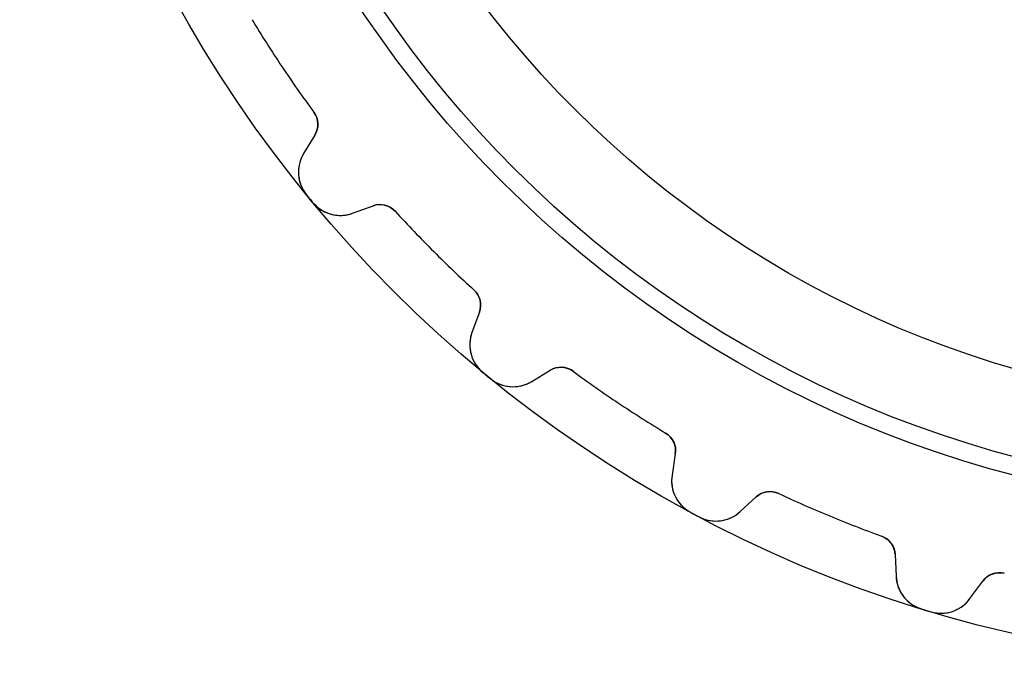
# Model space of a CAD drawing. Units: millimetres. Extents: x -24.9 to 24.9, y -24.9 to 24.9.
# Drawn here: x -24.9 to -5.7, y -24.9 to -12.3 of the extents above; entities that cross this region are included whole.
import ezdxf

# ---------------------------------------------------------------- set-up
doc = ezdxf.new("R2010")
doc.units = ezdxf.units.MM
doc.layers.add('Body027', color=7, linetype='CONTINUOUS')
doc.layers.add('Easydrive', color=7, linetype='CONTINUOUS')

msp = doc.modelspace()

# ---------------------------------------------------------------- linework, layer by layer
at = {"layer": 'Body027'}
for radius in [24.855, 24.855, 24.855, 24.855, 24.855, 24.855, 24.855, 24.855, 21.855, 21.855, 21.855, 21.855, 21.855, 21.855, 21.855, 21.855, 19.855, 19.855, 19.855, 19.855, 19.855, 19.855, 19.855, 19.855]:
    msp.add_circle((0, 0), radius, dxfattribs=at)
at = {"layer": 'Easydrive'}
for p, q in [((-19.1293, -14.0844, -13.5), (-19.1293, -14.0844, -3.19366)), ((-19.1293, -14.0844, -13.5), (-19.1293, -14.0844, -3.19366)), ((-19.1293, -14.0844, 3.19366), (-19.1293, -14.0844, 13.5)), ((-19.1293, -14.0844, 3.19366), (-19.1293, -14.0844, 13.5)), ((-19.1094, -14.5291, -13.5), (-19.3283, -14.8899, -13.5)), ((-19.1094, -14.5291, -13.5), (-19.3283, -14.8899, -13.5)), ((-19.1094, -14.5291, 13.5), (-19.3283, -14.8899, 13.5)), ((-19.1094, -14.5291, 13.5), (-19.3283, -14.8899, 13.5)), ((-19.1094, -14.5291, -13.5), (-19.1094, -14.5291, -3.22357)), ((-19.1094, -14.5291, -13.5), (-19.1094, -14.5291, -3.22357)), ((-19.1094, -14.5291, 3.22357), (-19.1094, -14.5291, 13.5)), ((-19.1094, -14.5291, 3.22357), (-19.1094, -14.5291, 13.5)), ((-19.3283, -14.8899, -13.5), (-19.3283, -14.8899, -3.27051)), ((-19.3283, -14.8899, -13.5), (-19.3283, -14.8899, -3.27051)), ((-19.3283, -14.8899, 3.27051), (-19.3283, -14.8899, 13.5)), ((-19.3283, -14.8899, 3.27051), (-19.3283, -14.8899, 13.5)), ((-19.2727, -15.695, -13.5), (-19.2727, -15.695, -3.325)), ((-19.2727, -15.695, -13.5), (-19.2727, -15.695, -3.325)), ((-19.2727, -15.695, 3.325), (-19.2727, -15.695, 13.5)), ((-19.2727, -15.695, 3.325), (-19.2727, -15.695, 13.5)), ((-19.1534, -15.8404, -13.5), (-19.1534, -15.8404, -3.325)), ((-19.1534, -15.8404, -13.5), (-19.1534, -15.8404, -3.325)), ((-19.1534, -15.8404, 3.325), (-19.1534, -15.8404, 13.5)), ((-19.1534, -15.8404, 3.325), (-19.1534, -15.8404, 13.5)), ((-18.3745, -16.0521, -13.5), (-17.978, -15.9077, -13.5)), ((-18.3745, -16.0521, -13.5), (-17.978, -15.9077, -13.5)), ((-18.3745, -16.0521, 13.5), (-17.978, -15.9077, 13.5)), ((-18.3745, -16.0521, 13.5), (-17.978, -15.9077, 13.5)), ((-18.3745, -16.0521, -13.5), (-18.3745, -16.0521, -3.27051)), ((-18.3745, -16.0521, -13.5), (-18.3745, -16.0521, -3.27051)), ((-18.3745, -16.0521, 3.27051), (-18.3745, -16.0521, 13.5)), ((-18.3745, -16.0521, 3.27051), (-18.3745, -16.0521, 13.5)), ((-17.978, -15.9077, -13.5), (-17.978, -15.9077, -3.22357)), ((-17.978, -15.9077, -13.5), (-17.978, -15.9077, -3.22357)), ((-17.978, -15.9077, 3.22357), (-17.978, -15.9077, 13.5)), ((-17.978, -15.9077, 3.22357), (-17.978, -15.9077, 13.5)), ((-17.5457, -16.014, -13.5), (-17.5457, -16.014, -3.19366)), ((-17.5457, -16.014, -13.5), (-17.5457, -16.014, -3.19366)), ((-17.5457, -16.014, 3.19366), (-17.5457, -16.014, 13.5)), ((-17.5457, -16.014, 3.19366), (-17.5457, -16.014, 13.5)), ((-16.014, -17.5457, -13.5), (-16.014, -17.5457, -3.19366)), ((-16.014, -17.5457, -13.5), (-16.014, -17.5457, -3.19366)), ((-16.014, -17.5457, 3.19366), (-16.014, -17.5457, 13.5)), ((-16.014, -17.5457, 3.19366), (-16.014, -17.5457, 13.5)), ((-15.9077, -17.978, -13.5), (-16.0521, -18.3745, -13.5)), ((-15.9077, -17.978, -13.5), (-16.0521, -18.3745, -13.5)), ((-15.9077, -17.978, 13.5), (-16.0521, -18.3745, 13.5)), ((-15.9077, -17.978, 13.5), (-16.0521, -18.3745, 13.5)), ((-15.9077, -17.978, -13.5), (-15.9077, -17.978, -3.22357)), ((-15.9077, -17.978, -13.5), (-15.9077, -17.978, -3.22357)), ((-15.9077, -17.978, 3.22357), (-15.9077, -17.978, 13.5)), ((-15.9077, -17.978, 3.22357), (-15.9077, -17.978, 13.5)), ((-16.0521, -18.3745, -13.5), (-16.0521, -18.3745, -3.27051)), ((-16.0521, -18.3745, -13.5), (-16.0521, -18.3745, -3.27051)), ((-16.0521, -18.3745, 3.27051), (-16.0521, -18.3745, 13.5)), ((-16.0521, -18.3745, 3.27051), (-16.0521, -18.3745, 13.5)), ((-15.8404, -19.1534, -13.5), (-15.8404, -19.1534, -3.325)), ((-15.8404, -19.1534, -13.5), (-15.8404, -19.1534, -3.325)), ((-15.8404, -19.1534, 3.325), (-15.8404, -19.1534, 13.5)), ((-15.8404, -19.1534, 3.325), (-15.8404, -19.1534, 13.5)), ((-14.8899, -19.3283, -13.5), (-14.5291, -19.1094, -13.5)), ((-14.8899, -19.3283, -13.5), (-14.5291, -19.1094, -13.5)), ((-14.8899, -19.3283, 13.5), (-14.5291, -19.1094, 13.5)), ((-14.8899, -19.3283, 13.5), (-14.5291, -19.1094, 13.5)), ((-14.5291, -19.1094, -13.5), (-14.5291, -19.1094, -3.22357)), ((-14.5291, -19.1094, -13.5), (-14.5291, -19.1094, -3.22357)), ((-14.5291, -19.1094, 3.22357), (-14.5291, -19.1094, 13.5)), ((-14.5291, -19.1094, 3.22357), (-14.5291, -19.1094, 13.5)), ((-14.0844, -19.1293, -13.5), (-14.0844, -19.1293, -3.19366)), ((-14.0844, -19.1293, -13.5), (-14.0844, -19.1293, -3.19366)), ((-14.0844, -19.1293, 3.19366), (-14.0844, -19.1293, 13.5)), ((-14.0844, -19.1293, 3.19366), (-14.0844, -19.1293, 13.5)), ((-15.695, -19.2727, -13.5), (-15.695, -19.2727, -3.325)), ((-15.695, -19.2727, -13.5), (-15.695, -19.2727, -3.325)), ((-15.695, -19.2727, 3.325), (-15.695, -19.2727, 13.5)), ((-15.695, -19.2727, 3.325), (-15.695, -19.2727, 13.5)), ((-14.8899, -19.3283, -13.5), (-14.8899, -19.3283, -3.27051)), ((-14.8899, -19.3283, -13.5), (-14.8899, -19.3283, -3.27051)), ((-14.8899, -19.3283, 3.27051), (-14.8899, -19.3283, 13.5)), ((-14.8899, -19.3283, 3.27051), (-14.8899, -19.3283, 13.5)), ((-12.2833, -20.3328, -13.5), (-12.2833, -20.3328, -3.19366)), ((-12.2833, -20.3328, -13.5), (-12.2833, -20.3328, -3.19366)), ((-12.2833, -20.3328, 3.19366), (-12.2833, -20.3328, 13.5)), ((-12.2833, -20.3328, 3.19366), (-12.2833, -20.3328, 13.5)), ((-12.0948, -20.736, -13.5), (-12.1589, -21.1531, -13.5)), ((-12.0948, -20.736, -13.5), (-12.1589, -21.1531, -13.5)), ((-12.0948, -20.736, 13.5), (-12.1589, -21.1531, 13.5)), ((-12.0948, -20.736, 13.5), (-12.1589, -21.1531, 13.5)), ((-12.0948, -20.736, -13.5), (-12.0948, -20.736, -3.22357)), ((-12.0948, -20.736, -13.5), (-12.0948, -20.736, -3.22357)), ((-12.0948, -20.736, 3.22357), (-12.0948, -20.736, 13.5)), ((-12.0948, -20.736, 3.22357), (-12.0948, -20.736, 13.5)), ((-12.1589, -21.1531, -13.5), (-12.1589, -21.1531, -3.27051)), ((-12.1589, -21.1531, -13.5), (-12.1589, -21.1531, -3.27051)), ((-12.1589, -21.1531, 3.27051), (-12.1589, -21.1531, 13.5)), ((-12.1589, -21.1531, 3.27051), (-12.1589, -21.1531, 13.5)), ((-10.833, -21.8618, -13.5), (-10.5219, -21.5767, -13.5)), ((-10.833, -21.8618, -13.5), (-10.5219, -21.5767, -13.5)), ((-10.833, -21.8618, 13.5), (-10.5219, -21.5767, 13.5)), ((-10.833, -21.8618, 13.5), (-10.5219, -21.5767, 13.5)), ((-10.5219, -21.5767, -13.5), (-10.5219, -21.5767, -3.22357)), ((-10.5219, -21.5767, -13.5), (-10.5219, -21.5767, -3.22357)), ((-10.5219, -21.5767, 3.22357), (-10.5219, -21.5767, 13.5)), ((-10.5219, -21.5767, 3.22357), (-10.5219, -21.5767, 13.5)), ((-10.0819, -21.5094, -13.5), (-10.0819, -21.5094, -3.19366)), ((-10.0819, -21.5094, -13.5), (-10.0819, -21.5094, -3.19366)), ((-10.0819, -21.5094, 3.19366), (-10.0819, -21.5094, 13.5)), ((-10.0819, -21.5094, 3.19366), (-10.0819, -21.5094, 13.5)), ((-11.7994, -21.8757, -13.5), (-11.7994, -21.8757, -3.325)), ((-11.7994, -21.8757, -13.5), (-11.7994, -21.8757, -3.325)), ((-11.7994, -21.8757, 3.325), (-11.7994, -21.8757, 13.5)), ((-11.7994, -21.8757, 3.325), (-11.7994, -21.8757, 13.5)), ((-11.6336, -21.9643, -13.5), (-11.6336, -21.9643, -3.325)), ((-11.6336, -21.9643, -13.5), (-11.6336, -21.9643, -3.325)), ((-11.6336, -21.9643, 3.325), (-11.6336, -21.9643, 13.5)), ((-11.6336, -21.9643, 3.325), (-11.6336, -21.9643, 13.5)), ((-10.833, -21.8618, -13.5), (-10.833, -21.8618, -3.27051)), ((-10.833, -21.8618, -13.5), (-10.833, -21.8618, -3.27051)), ((-10.833, -21.8618, 3.27051), (-10.833, -21.8618, 13.5)), ((-10.833, -21.8618, 3.27051), (-10.833, -21.8618, 13.5)), ((-8.08052, -22.3384, -13.5), (-8.08052, -22.3384, -3.19366)), ((-8.08052, -22.3384, -13.5), (-8.08052, -22.3384, -3.19366)), ((-8.08052, -22.3384, 3.19366), (-8.08052, -22.3384, 13.5)), ((-8.08052, -22.3384, 3.19366), (-8.08052, -22.3384, 13.5)), ((-7.81696, -22.6971, -13.5), (-7.79855, -23.1187, -13.5)), ((-7.81696, -22.6971, -13.5), (-7.81696, -22.6971, -3.22357)), ((-7.81696, -22.6971, -13.5), (-7.79855, -23.1187, -13.5)), ((-7.81696, -22.6971, -13.5), (-7.81696, -22.6971, -3.22357)), ((-7.81696, -22.6971, 13.5), (-7.79855, -23.1187, 13.5)), ((-7.81696, -22.6971, 3.22357), (-7.81696, -22.6971, 13.5)), ((-7.81696, -22.6971, 13.5), (-7.79855, -23.1187, 13.5)), ((-7.81696, -22.6971, 3.22357), (-7.81696, -22.6971, 13.5)), ((-7.79855, -23.1187, -13.5), (-7.79855, -23.1187, -3.27051)), ((-7.79855, -23.1187, -13.5), (-7.79855, -23.1187, -3.27051)), ((-7.79855, -23.1187, 3.27051), (-7.79855, -23.1187, 13.5)), ((-7.79855, -23.1187, 3.27051), (-7.79855, -23.1187, 13.5)), ((-5.69186, -23.063, -13.5), (-5.69186, -23.063, -3.19366)), ((-5.69186, -23.063, -13.5), (-5.69186, -23.063, -3.19366)), ((-5.69186, -23.063, 3.19366), (-5.69186, -23.063, 13.5)), ((-5.69186, -23.063, 3.19366), (-5.69186, -23.063, 13.5)), ((-6.35982, -23.5552, -13.5), (-6.11028, -23.2148, -13.5)), ((-6.35982, -23.5552, -13.5), (-6.11028, -23.2148, -13.5)), ((-6.35982, -23.5552, 13.5), (-6.11028, -23.2148, 13.5)), ((-6.35982, -23.5552, 13.5), (-6.11028, -23.2148, 13.5)), ((-6.11028, -23.2148, -13.5), (-6.11028, -23.2148, -3.22357)), ((-6.11028, -23.2148, -13.5), (-6.11028, -23.2148, -3.22357)), ((-6.11028, -23.2148, 3.22357), (-6.11028, -23.2148, 13.5)), ((-6.11028, -23.2148, 3.22357), (-6.11028, -23.2148, 13.5)), ((-6.35982, -23.5552, -13.5), (-6.35982, -23.5552, -3.27051)), ((-6.35982, -23.5552, -13.5), (-6.35982, -23.5552, -3.27051)), ((-6.35982, -23.5552, 3.27051), (-6.35982, -23.5552, 13.5)), ((-6.35982, -23.5552, 3.27051), (-6.35982, -23.5552, 13.5)), ((-7.30495, -23.7573, -13.5), (-7.30495, -23.7573, -3.325)), ((-7.30495, -23.7573, -13.5), (-7.30495, -23.7573, -3.325)), ((-7.30495, -23.7573, 3.325), (-7.30495, -23.7573, 13.5)), ((-7.30495, -23.7573, 3.325), (-7.30495, -23.7573, 13.5)), ((-7.125, -23.8119, -13.5), (-7.125, -23.8119, -3.325)), ((-7.125, -23.8119, -13.5), (-7.125, -23.8119, -3.325)), ((-7.125, -23.8119, 3.325), (-7.125, -23.8119, 13.5)), ((-7.125, -23.8119, 3.325), (-7.125, -23.8119, 13.5))]:
    msp.add_line(p, q, dxfattribs=at)
for radius in [21.505, 21.505, 21.505, 21.505, 19.855, 19.855, 19.855, 19.855]:
    msp.add_circle((0, 0), radius, dxfattribs=at)
for centre, radius, start, end in [((0, 0, -13.5), 23.755, -148.863, -146.25), ((0, 0, -13.5), 23.755, -148.863, -146.25), ((0, 0, -3.19366), 23.755, -148.863, -146.25), ((0, 0, -3.19366), 23.755, -148.863, -146.25), ((0, 0, 13.5), 23.755, -148.863, -146.25), ((0, 0, 13.5), 23.755, -148.863, -146.25), ((0, 0, 3.19366), 23.755, -148.863, -146.25), ((0, 0, 3.19366), 23.755, -148.863, -146.25), ((0, 0, -13.5), 23.755, -146.25, -143.637), ((0, 0, -13.5), 23.755, -146.25, -143.637), ((0, 0, -3.19366), 23.755, -146.25, -143.637), ((0, 0, -3.19366), 23.755, -146.25, -143.637), ((0, 0, 13.5), 23.755, -146.25, -143.637), ((0, 0, 13.5), 23.755, -146.25, -143.637), ((0, 0, 3.19366), 23.755, -146.25, -143.637), ((0, 0, 3.19366), 23.755, -146.25, -143.637), ((-19.4514, -14.3216, -13.5), 0.4, -31.25, 36.3633), ((-19.4514, -14.3216, -13.5), 0.4, -31.25, 36.3633), ((-19.4514, -14.3216, 13.5), 0.4, -31.25, 36.3633), ((-19.4514, -14.3216, 13.5), 0.4, -31.25, 36.3633), ((-18.7299, -15.253, -13.5), 0.7, 148.75, -140.842), ((-18.7299, -15.253, -13.5), 0.7, 148.75, -140.842), ((-18.7299, -15.253, 13.5), 0.7, 148.75, -140.842), ((-18.7299, -15.253, 13.5), 0.7, 148.75, -140.842), ((0, 0, -13.5), 24.855, -140.842, -140.625), ((0, 0, -13.5), 24.855, -140.842, -140.625), ((0, 0, -3.325), 24.855, -140.842, -140.625), ((0, 0, -3.325), 24.855, -140.842, -140.625), ((0, 0, 13.5), 24.855, -140.842, -140.625), ((0, 0, 13.5), 24.855, -140.842, -140.625), ((0, 0, 3.325), 24.855, -140.842, -140.625), ((0, 0, 3.325), 24.855, -140.842, -140.625), ((0, 0, -13.5), 24.855, -140.625, -140.408), ((0, 0, -13.5), 24.855, -140.625, -140.408), ((0, 0, -3.325), 24.855, -140.625, -140.408), ((0, 0, -3.325), 24.855, -140.625, -140.408), ((0, 0, 13.5), 24.855, -140.625, -140.408), ((0, 0, 13.5), 24.855, -140.625, -140.408), ((0, 0, 3.325), 24.855, -140.625, -140.408), ((0, 0, 3.325), 24.855, -140.625, -140.408), ((-18.614, -15.3943, -13.5), 0.7, -140.408, -70), ((-18.614, -15.3943, -13.5), 0.7, -140.408, -70), ((-18.614, -15.3943, 13.5), 0.7, -140.408, -70), ((-18.614, -15.3943, 13.5), 0.7, -140.408, -70), ((-17.8412, -16.2836, -13.5), 0.4, 42.3867, 110), ((-17.8412, -16.2836, -13.5), 0.4, 42.3867, 110), ((-17.8412, -16.2836, 13.5), 0.4, 42.3867, 110), ((-17.8412, -16.2836, 13.5), 0.4, 42.3867, 110), ((0, 0, -13.5), 23.755, -137.613, -135), ((0, 0, -13.5), 23.755, -137.613, -135), ((0, 0, -3.19366), 23.755, -137.613, -135), ((0, 0, -3.19366), 23.755, -137.613, -135), ((0, 0, 13.5), 23.755, -137.613, -135), ((0, 0, 13.5), 23.755, -137.613, -135), ((0, 0, 3.19366), 23.755, -137.613, -135), ((0, 0, 3.19366), 23.755, -137.613, -135), ((0, 0, -13.5), 23.755, -135, -132.387), ((0, 0, -13.5), 23.755, -135, -132.387), ((0, 0, -3.19366), 23.755, -135, -132.387), ((0, 0, -3.19366), 23.755, -135, -132.387), ((0, 0, 13.5), 23.755, -135, -132.387), ((0, 0, 13.5), 23.755, -135, -132.387), ((0, 0, 3.19366), 23.755, -135, -132.387), ((0, 0, 3.19366), 23.755, -135, -132.387), ((-16.2836, -17.8412, -13.5), 0.4, -20, 47.6133), ((-16.2836, -17.8412, -13.5), 0.4, -20, 47.6133), ((-16.2836, -17.8412, 13.5), 0.4, -20, 47.6133), ((-16.2836, -17.8412, 13.5), 0.4, -20, 47.6133), ((-15.3943, -18.614, -13.5), 0.7, 160, -129.592), ((-15.3943, -18.614, -13.5), 0.7, 160, -129.592), ((-15.3943, -18.614, 13.5), 0.7, 160, -129.592), ((-15.3943, -18.614, 13.5), 0.7, 160, -129.592), ((0, 0, -13.5), 24.855, -129.592, -129.375), ((0, 0, -13.5), 24.855, -129.592, -129.375), ((0, 0, -3.325), 24.855, -129.592, -129.375), ((0, 0, -3.325), 24.855, -129.592, -129.375), ((0, 0, 13.5), 24.855, -129.592, -129.375), ((0, 0, 13.5), 24.855, -129.592, -129.375), ((0, 0, 3.325), 24.855, -129.592, -129.375), ((0, 0, 3.325), 24.855, -129.592, -129.375), ((-14.3216, -19.4514, -13.5), 0.4, 53.6367, 121.25), ((-14.3216, -19.4514, -13.5), 0.4, 53.6367, 121.25), ((-14.3216, -19.4514, 13.5), 0.4, 53.6367, 121.25), ((-14.3216, -19.4514, 13.5), 0.4, 53.6367, 121.25), ((0, 0, -13.5), 23.755, -126.363, -123.75), ((0, 0, -13.5), 23.755, -126.363, -123.75), ((0, 0, -3.19366), 23.755, -126.363, -123.75), ((0, 0, -3.19366), 23.755, -126.363, -123.75), ((0, 0, 13.5), 23.755, -126.363, -123.75), ((0, 0, 13.5), 23.755, -126.363, -123.75), ((0, 0, 3.19366), 23.755, -126.363, -123.75), ((0, 0, 3.19366), 23.755, -126.363, -123.75), ((0, 0, -13.5), 24.855, -129.375, -129.158), ((0, 0, -13.5), 24.855, -129.375, -129.158), ((0, 0, -3.325), 24.855, -129.375, -129.158), ((0, 0, -3.325), 24.855, -129.375, -129.158), ((0, 0, 13.5), 24.855, -129.375, -129.158), ((0, 0, 13.5), 24.855, -129.375, -129.158), ((0, 0, 3.325), 24.855, -129.375, -129.158), ((0, 0, 3.325), 24.855, -129.375, -129.158), ((-15.253, -18.7299, -13.5), 0.7, -129.158, -58.75), ((-15.253, -18.7299, -13.5), 0.7, -129.158, -58.75), ((-15.253, -18.7299, 13.5), 0.7, -129.158, -58.75), ((-15.253, -18.7299, 13.5), 0.7, -129.158, -58.75), ((0, 0, -13.5), 23.755, -123.75, -121.137), ((0, 0, -13.5), 23.755, -123.75, -121.137), ((0, 0, -3.19366), 23.755, -123.75, -121.137), ((0, 0, -3.19366), 23.755, -123.75, -121.137), ((0, 0, 13.5), 23.755, -123.75, -121.137), ((0, 0, 13.5), 23.755, -123.75, -121.137), ((0, 0, 3.19366), 23.755, -123.75, -121.137), ((0, 0, 3.19366), 23.755, -123.75, -121.137), ((-12.4901, -20.6751, -13.5), 0.4, -8.75, 58.8633), ((-12.4901, -20.6751, -13.5), 0.4, -8.75, 58.8633), ((-12.4901, -20.6751, 13.5), 0.4, -8.75, 58.8633), ((-12.4901, -20.6751, 13.5), 0.4, -8.75, 58.8633), ((-11.4671, -21.2596, -13.5), 0.7, 171.25, -118.342), ((-11.4671, -21.2596, -13.5), 0.7, 171.25, -118.342), ((-11.4671, -21.2596, 13.5), 0.7, 171.25, -118.342), ((-11.4671, -21.2596, 13.5), 0.7, 171.25, -118.342), ((-10.2516, -21.8716, -13.5), 0.4, 64.8867, 132.5), ((-10.2516, -21.8716, -13.5), 0.4, 64.8867, 132.5), ((-10.2516, -21.8716, 13.5), 0.4, 64.8867, 132.5), ((-10.2516, -21.8716, 13.5), 0.4, 64.8867, 132.5), ((0, 0, -13.5), 23.755, -115.113, -112.5), ((0, 0, -13.5), 23.755, -115.113, -112.5), ((0, 0, -3.19366), 23.755, -115.113, -112.5), ((0, 0, -3.19366), 23.755, -115.113, -112.5), ((0, 0, 13.5), 23.755, -115.113, -112.5), ((0, 0, 13.5), 23.755, -115.113, -112.5), ((0, 0, 3.19366), 23.755, -115.113, -112.5), ((0, 0, 3.19366), 23.755, -115.113, -112.5), ((0, 0, -13.5), 24.855, -118.342, -118.125), ((0, 0, -13.5), 24.855, -118.342, -118.125), ((0, 0, -3.325), 24.855, -118.342, -118.125), ((0, 0, -3.325), 24.855, -118.342, -118.125), ((0, 0, 13.5), 24.855, -118.342, -118.125), ((0, 0, 13.5), 24.855, -118.342, -118.125), ((0, 0, 3.325), 24.855, -118.342, -118.125), ((0, 0, 3.325), 24.855, -118.342, -118.125), ((0, 0, -13.5), 24.855, -118.125, -117.908), ((0, 0, -13.5), 24.855, -118.125, -117.908), ((0, 0, -3.325), 24.855, -118.125, -117.908), ((0, 0, -3.325), 24.855, -118.125, -117.908), ((0, 0, 13.5), 24.855, -118.125, -117.908), ((0, 0, 13.5), 24.855, -118.125, -117.908), ((0, 0, 3.325), 24.855, -118.125, -117.908), ((0, 0, 3.325), 24.855, -118.125, -117.908), ((-11.3059, -21.3457, -13.5), 0.7, -117.908, -47.5), ((-11.3059, -21.3457, -13.5), 0.7, -117.908, -47.5), ((-11.3059, -21.3457, 13.5), 0.7, -117.908, -47.5), ((-11.3059, -21.3457, 13.5), 0.7, -117.908, -47.5), ((0, 0, -13.5), 23.755, -112.5, -109.887), ((0, 0, -13.5), 23.755, -112.5, -109.887), ((0, 0, -3.19366), 23.755, -112.5, -109.887), ((0, 0, -3.19366), 23.755, -112.5, -109.887), ((0, 0, 13.5), 23.755, -112.5, -109.887), ((0, 0, 13.5), 23.755, -112.5, -109.887), ((0, 0, 3.19366), 23.755, -112.5, -109.887), ((0, 0, 3.19366), 23.755, -112.5, -109.887), ((-8.21658, -22.7146, -13.5), 0.4, 2.5, 70.1133), ((-8.21658, -22.7146, -13.5), 0.4, 2.5, 70.1133), ((-8.21658, -22.7146, 13.5), 0.4, 2.5, 70.1133), ((-8.21658, -22.7146, 13.5), 0.4, 2.5, 70.1133), ((-7.09922, -23.0882, -13.5), 0.7, -177.5, -107.092), ((-7.09922, -23.0882, -13.5), 0.7, -177.5, -107.092), ((-7.09922, -23.0882, 13.5), 0.7, -177.5, -107.092), ((-7.09922, -23.0882, 13.5), 0.7, -177.5, -107.092), ((-5.7877, -23.4514, -13.5), 0.4, 76.1367, 143.75), ((-5.7877, -23.4514, -13.5), 0.4, 76.1367, 143.75), ((-5.7877, -23.4514, 13.5), 0.4, 76.1367, 143.75), ((-5.7877, -23.4514, 13.5), 0.4, 76.1367, 143.75), ((-6.92433, -23.1413, -13.5), 0.7, -106.658, -36.25), ((-6.92433, -23.1413, -13.5), 0.7, -106.658, -36.25), ((-6.92433, -23.1413, 13.5), 0.7, -106.658, -36.25), ((-6.92433, -23.1413, 13.5), 0.7, -106.658, -36.25), ((0, 0, -13.5), 24.855, -107.092, -106.875), ((0, 0, -13.5), 24.855, -107.092, -106.875), ((0, 0, -3.325), 24.855, -107.092, -106.875), ((0, 0, -3.325), 24.855, -107.092, -106.875), ((0, 0, 13.5), 24.855, -107.092, -106.875), ((0, 0, 13.5), 24.855, -107.092, -106.875), ((0, 0, 3.325), 24.855, -107.092, -106.875), ((0, 0, 3.325), 24.855, -107.092, -106.875), ((0, 0, -13.5), 24.855, -106.875, -106.658), ((0, 0, -13.5), 24.855, -106.875, -106.658), ((0, 0, -3.325), 24.855, -106.875, -106.658), ((0, 0, -3.325), 24.855, -106.875, -106.658), ((0, 0, 13.5), 24.855, -106.875, -106.658), ((0, 0, 13.5), 24.855, -106.875, -106.658), ((0, 0, 3.325), 24.855, -106.875, -106.658), ((0, 0, 3.325), 24.855, -106.875, -106.658)]:
    msp.add_arc(centre, radius, start, end, dxfattribs=at)
for points in [[(-19.1293, -14.0844, -3.19366), (-19.0307, -14.2152, -3.19343), (-19.0283, -14.4005, -3.20656), (-19.1094, -14.5291, -3.22357)], [(-19.1293, -14.0844, -3.19366), (-19.0307, -14.2152, -3.19343), (-19.0283, -14.4005, -3.20656), (-19.1094, -14.5291, -3.22357)], [(-19.1293, -14.0844, 3.19366), (-19.0307, -14.2152, 3.19343), (-19.0283, -14.4005, 3.20656), (-19.1094, -14.5291, 3.22357)], [(-19.1293, -14.0844, 3.19366), (-19.0307, -14.2152, 3.19343), (-19.0283, -14.4005, 3.20656), (-19.1094, -14.5291, 3.22357)], [(-17.978, -15.9077, -3.22357), (-17.836, -15.8533, -3.20656), (-17.6548, -15.8917, -3.19343), (-17.5457, -16.014, -3.19366)], [(-17.978, -15.9077, -3.22357), (-17.836, -15.8533, -3.20656), (-17.6548, -15.8917, -3.19343), (-17.5457, -16.014, -3.19366)], [(-17.978, -15.9077, 3.22357), (-17.836, -15.8533, 3.20656), (-17.6548, -15.8917, 3.19343), (-17.5457, -16.014, 3.19366)], [(-17.978, -15.9077, 3.22357), (-17.836, -15.8533, 3.20656), (-17.6548, -15.8917, 3.19343), (-17.5457, -16.014, 3.19366)], [(-16.014, -17.5457, -3.19366), (-15.8917, -17.6548, -3.19343), (-15.8533, -17.836, -3.20656), (-15.9077, -17.978, -3.22357)], [(-16.014, -17.5457, -3.19366), (-15.8917, -17.6548, -3.19343), (-15.8533, -17.836, -3.20656), (-15.9077, -17.978, -3.22357)], [(-16.014, -17.5457, 3.19366), (-15.8917, -17.6548, 3.19343), (-15.8533, -17.836, 3.20656), (-15.9077, -17.978, 3.22357)], [(-16.014, -17.5457, 3.19366), (-15.8917, -17.6548, 3.19343), (-15.8533, -17.836, 3.20656), (-15.9077, -17.978, 3.22357)], [(-14.5291, -19.1094, -3.22357), (-14.4005, -19.0283, -3.20656), (-14.2152, -19.0307, -3.19343), (-14.0844, -19.1293, -3.19366)], [(-14.5291, -19.1094, -3.22357), (-14.4005, -19.0283, -3.20656), (-14.2152, -19.0307, -3.19343), (-14.0844, -19.1293, -3.19366)], [(-14.5291, -19.1094, 3.22357), (-14.4005, -19.0283, 3.20656), (-14.2152, -19.0307, 3.19343), (-14.0844, -19.1293, 3.19366)], [(-14.5291, -19.1094, 3.22357), (-14.4005, -19.0283, 3.20656), (-14.2152, -19.0307, 3.19343), (-14.0844, -19.1293, 3.19366)], [(-12.2833, -20.3328, -3.19366), (-12.1421, -20.4159, -3.19343), (-12.069, -20.5861, -3.20656), (-12.0948, -20.736, -3.22357)], [(-12.2833, -20.3328, -3.19366), (-12.1421, -20.4159, -3.19343), (-12.069, -20.5861, -3.20656), (-12.0948, -20.736, -3.22357)], [(-12.2833, -20.3328, 3.19366), (-12.1421, -20.4159, 3.19343), (-12.069, -20.5861, 3.20656), (-12.0948, -20.736, 3.22357)], [(-12.2833, -20.3328, 3.19366), (-12.1421, -20.4159, 3.19343), (-12.069, -20.5861, 3.20656), (-12.0948, -20.736, 3.22357)], [(-10.5219, -21.5767, -3.22357), (-10.4115, -21.4721, -3.20656), (-10.2294, -21.4382, -3.19343), (-10.0819, -21.5094, -3.19366)], [(-10.5219, -21.5767, -3.22357), (-10.4115, -21.4721, -3.20656), (-10.2294, -21.4382, -3.19343), (-10.0819, -21.5094, -3.19366)], [(-10.5219, -21.5767, 3.22357), (-10.4115, -21.4721, 3.20656), (-10.2294, -21.4382, 3.19343), (-10.0819, -21.5094, 3.19366)], [(-10.5219, -21.5767, 3.22357), (-10.4115, -21.4721, 3.20656), (-10.2294, -21.4382, 3.19343), (-10.0819, -21.5094, 3.19366)], [(-8.08052, -22.3384, -3.19366), (-7.92587, -22.3924, -3.19343), (-7.82096, -22.5451, -3.20656), (-7.81696, -22.6971, -3.22357)], [(-8.08052, -22.3384, -3.19366), (-7.92587, -22.3924, -3.19343), (-7.82096, -22.5451, -3.20656), (-7.81696, -22.6971, -3.22357)], [(-8.08052, -22.3384, 3.19366), (-7.92587, -22.3924, 3.19343), (-7.82096, -22.5451, 3.20656), (-7.81696, -22.6971, 3.22357)], [(-8.08052, -22.3384, 3.19366), (-7.92587, -22.3924, 3.19343), (-7.82096, -22.5451, 3.20656), (-7.81696, -22.6971, 3.22357)], [(-6.11028, -23.2148, -3.22357), (-6.02247, -23.0907, -3.20656), (-5.85042, -23.022, -3.19343), (-5.69186, -23.063, -3.19366)], [(-6.11028, -23.2148, -3.22357), (-6.02247, -23.0907, -3.20656), (-5.85042, -23.022, -3.19343), (-5.69186, -23.063, -3.19366)], [(-6.11028, -23.2148, 3.22357), (-6.02247, -23.0907, 3.20656), (-5.85042, -23.022, 3.19343), (-5.69186, -23.063, 3.19366)], [(-6.11028, -23.2148, 3.22357), (-6.02247, -23.0907, 3.20656), (-5.85042, -23.022, 3.19343), (-5.69186, -23.063, 3.19366)]]:
    msp.add_open_spline(points, degree=3, dxfattribs=at)
for points, knots in [([(-19.3283, -14.8899, -3.27051), (-19.3961, -15.0005, -3.28497), (-19.43, -15.1252, -3.2973), (-19.4298, -15.2641, -3.30751), (-19.4282, -15.4138, -3.3184), (-19.3741, -15.5715, -3.32507), (-19.2727, -15.695, -3.325)], [0, 0, 0, 0, 0.47577, 0.47577, 0.47577, 1, 1, 1, 1]), ([(-19.3283, -14.8899, -3.27051), (-19.3961, -15.0005, -3.28497), (-19.43, -15.1252, -3.2973), (-19.4298, -15.2641, -3.30751), (-19.4282, -15.4138, -3.3184), (-19.3741, -15.5715, -3.32507), (-19.2727, -15.695, -3.325)], [0, 0, 0, 0, 0.47577, 0.47577, 0.47577, 1, 1, 1, 1]), ([(-19.3283, -14.8899, 3.27051), (-19.3961, -15.0005, 3.28497), (-19.43, -15.1252, 3.2973), (-19.4298, -15.2641, 3.30751), (-19.4282, -15.4138, 3.3184), (-19.3741, -15.5715, 3.32507), (-19.2727, -15.695, 3.325)], [0, 0, 0, 0, 0.47577, 0.47577, 0.47577, 1, 1, 1, 1]), ([(-19.3283, -14.8899, 3.27051), (-19.3961, -15.0005, 3.28497), (-19.43, -15.1252, 3.2973), (-19.4298, -15.2641, 3.30751), (-19.4282, -15.4138, 3.3184), (-19.3741, -15.5715, 3.32507), (-19.2727, -15.695, 3.325)], [0, 0, 0, 0, 0.47577, 0.47577, 0.47577, 1, 1, 1, 1]), ([(-19.1534, -15.8404, -3.325), (-19.0518, -15.9643, -3.32507), (-18.9073, -16.0482, -3.31837), (-18.7604, -16.0788, -3.30743), (-18.6246, -16.1058, -3.29724), (-18.496, -16.0969, -3.28493), (-18.3745, -16.0521, -3.27051)], [0, 0, 0, 0, 0.525379, 0.525379, 0.525379, 1, 1, 1, 1]), ([(-19.1534, -15.8404, -3.325), (-19.0518, -15.9643, -3.32507), (-18.9073, -16.0482, -3.31837), (-18.7604, -16.0788, -3.30743), (-18.6246, -16.1058, -3.29724), (-18.496, -16.0969, -3.28493), (-18.3745, -16.0521, -3.27051)], [0, 0, 0, 0, 0.525379, 0.525379, 0.525379, 1, 1, 1, 1]), ([(-19.1534, -15.8404, 3.325), (-19.0518, -15.9643, 3.32507), (-18.9073, -16.0482, 3.31837), (-18.7604, -16.0788, 3.30743), (-18.6246, -16.1058, 3.29724), (-18.496, -16.0969, 3.28493), (-18.3745, -16.0521, 3.27051)], [0, 0, 0, 0, 0.525379, 0.525379, 0.525379, 1, 1, 1, 1]), ([(-19.1534, -15.8404, 3.325), (-19.0518, -15.9643, 3.32507), (-18.9073, -16.0482, 3.31837), (-18.7604, -16.0788, 3.30743), (-18.6246, -16.1058, 3.29724), (-18.496, -16.0969, 3.28493), (-18.3745, -16.0521, 3.27051)], [0, 0, 0, 0, 0.525379, 0.525379, 0.525379, 1, 1, 1, 1]), ([(-16.0521, -18.3745, -3.27051), (-16.097, -18.4963, -3.28497), (-16.1058, -18.6252, -3.2973), (-16.0786, -18.7613, -3.30751), (-16.0478, -18.9079, -3.3184), (-15.964, -19.052, -3.32507), (-15.8404, -19.1534, -3.325)], [0, 0, 0, 0, 0.47577, 0.47577, 0.47577, 1, 1, 1, 1]), ([(-16.0521, -18.3745, -3.27051), (-16.097, -18.4963, -3.28497), (-16.1058, -18.6252, -3.2973), (-16.0786, -18.7613, -3.30751), (-16.0478, -18.9079, -3.3184), (-15.964, -19.052, -3.32507), (-15.8404, -19.1534, -3.325)], [0, 0, 0, 0, 0.47577, 0.47577, 0.47577, 1, 1, 1, 1]), ([(-16.0521, -18.3745, 3.27051), (-16.097, -18.4963, 3.28497), (-16.1058, -18.6252, 3.2973), (-16.0786, -18.7613, 3.30751), (-16.0478, -18.9079, 3.3184), (-15.964, -19.052, 3.32507), (-15.8404, -19.1534, 3.325)], [0, 0, 0, 0, 0.47577, 0.47577, 0.47577, 1, 1, 1, 1]), ([(-16.0521, -18.3745, 3.27051), (-16.097, -18.4963, 3.28497), (-16.1058, -18.6252, 3.2973), (-16.0786, -18.7613, 3.30751), (-16.0478, -18.9079, 3.3184), (-15.964, -19.052, 3.32507), (-15.8404, -19.1534, 3.325)], [0, 0, 0, 0, 0.47577, 0.47577, 0.47577, 1, 1, 1, 1]), ([(-15.695, -19.2727, -3.325), (-15.5713, -19.3743, -3.32507), (-15.4131, -19.4285, -3.31837), (-15.2631, -19.4298, -3.30743), (-15.1246, -19.4298, -3.29724), (-15.0002, -19.396, -3.28493), (-14.8899, -19.3283, -3.27051)], [0, 0, 0, 0, 0.525379, 0.525379, 0.525379, 1, 1, 1, 1]), ([(-15.695, -19.2727, -3.325), (-15.5713, -19.3743, -3.32507), (-15.4131, -19.4285, -3.31837), (-15.2631, -19.4298, -3.30743), (-15.1246, -19.4298, -3.29724), (-15.0002, -19.396, -3.28493), (-14.8899, -19.3283, -3.27051)], [0, 0, 0, 0, 0.525379, 0.525379, 0.525379, 1, 1, 1, 1]), ([(-15.695, -19.2727, 3.325), (-15.5713, -19.3743, 3.32507), (-15.4131, -19.4285, 3.31837), (-15.2631, -19.4298, 3.30743), (-15.1246, -19.4298, 3.29724), (-15.0002, -19.396, 3.28493), (-14.8899, -19.3283, 3.27051)], [0, 0, 0, 0, 0.525379, 0.525379, 0.525379, 1, 1, 1, 1]), ([(-15.695, -19.2727, 3.325), (-15.5713, -19.3743, 3.32507), (-15.4131, -19.4285, 3.31837), (-15.2631, -19.4298, 3.30743), (-15.1246, -19.4298, 3.29724), (-15.0002, -19.396, 3.28493), (-14.8899, -19.3283, 3.27051)], [0, 0, 0, 0, 0.525379, 0.525379, 0.525379, 1, 1, 1, 1]), ([(-12.1589, -21.1531, -3.27051), (-12.1792, -21.2812, -3.28497), (-12.1628, -21.4094, -3.2973), (-12.1095, -21.5376, -3.30751), (-12.0507, -21.6754, -3.3184), (-11.9404, -21.8004, -3.32507), (-11.7994, -21.8757, -3.325)], [0, 0, 0, 0, 0.47577, 0.47577, 0.47577, 1, 1, 1, 1]), ([(-12.1589, -21.1531, -3.27051), (-12.1792, -21.2812, -3.28497), (-12.1628, -21.4094, -3.2973), (-12.1095, -21.5376, -3.30751), (-12.0507, -21.6754, -3.3184), (-11.9404, -21.8004, -3.32507), (-11.7994, -21.8757, -3.325)], [0, 0, 0, 0, 0.47577, 0.47577, 0.47577, 1, 1, 1, 1]), ([(-12.1589, -21.1531, 3.27051), (-12.1792, -21.2812, 3.28497), (-12.1628, -21.4094, 3.2973), (-12.1095, -21.5376, 3.30751), (-12.0507, -21.6754, 3.3184), (-11.9404, -21.8004, 3.32507), (-11.7994, -21.8757, 3.325)], [0, 0, 0, 0, 0.47577, 0.47577, 0.47577, 1, 1, 1, 1]), ([(-12.1589, -21.1531, 3.27051), (-12.1792, -21.2812, 3.28497), (-12.1628, -21.4094, 3.2973), (-12.1095, -21.5376, 3.30751), (-12.0507, -21.6754, 3.3184), (-11.9404, -21.8004, 3.32507), (-11.7994, -21.8757, 3.325)], [0, 0, 0, 0, 0.47577, 0.47577, 0.47577, 1, 1, 1, 1]), ([(-11.6336, -21.9643, -3.325), (-11.4923, -22.0399, -3.32507), (-11.3266, -22.0621, -3.31837), (-11.1792, -22.0342, -3.30743), (-11.0434, -22.0071, -3.29724), (-10.928, -21.9497, -3.28493), (-10.833, -21.8618, -3.27051)], [0, 0, 0, 0, 0.525379, 0.525379, 0.525379, 1, 1, 1, 1]), ([(-11.6336, -21.9643, -3.325), (-11.4923, -22.0399, -3.32507), (-11.3266, -22.0621, -3.31837), (-11.1792, -22.0342, -3.30743), (-11.0434, -22.0071, -3.29724), (-10.928, -21.9497, -3.28493), (-10.833, -21.8618, -3.27051)], [0, 0, 0, 0, 0.525379, 0.525379, 0.525379, 1, 1, 1, 1]), ([(-11.6336, -21.9643, 3.325), (-11.4923, -22.0399, 3.32507), (-11.3266, -22.0621, 3.31837), (-11.1792, -22.0342, 3.30743), (-11.0434, -22.0071, 3.29724), (-10.928, -21.9497, 3.28493), (-10.833, -21.8618, 3.27051)], [0, 0, 0, 0, 0.525379, 0.525379, 0.525379, 1, 1, 1, 1]), ([(-11.6336, -21.9643, 3.325), (-11.4923, -22.0399, 3.32507), (-11.3266, -22.0621, 3.31837), (-11.1792, -22.0342, 3.30743), (-11.0434, -22.0071, 3.29724), (-10.928, -21.9497, 3.28493), (-10.833, -21.8618, 3.27051)], [0, 0, 0, 0, 0.525379, 0.525379, 0.525379, 1, 1, 1, 1]), ([(-7.79855, -23.1187, -3.27051), (-7.79346, -23.2484, -3.28497), (-7.75229, -23.3709, -3.2973), (-7.67505, -23.4862, -3.30751), (-7.59054, -23.6099, -3.3184), (-7.45789, -23.7109, -3.32507), (-7.30495, -23.7573, -3.325)], [0, 0, 0, 0, 0.47577, 0.47577, 0.47577, 1, 1, 1, 1]), ([(-7.79855, -23.1187, -3.27051), (-7.79346, -23.2484, -3.28497), (-7.75229, -23.3709, -3.2973), (-7.67505, -23.4862, -3.30751), (-7.59054, -23.6099, -3.3184), (-7.45789, -23.7109, -3.32507), (-7.30495, -23.7573, -3.325)], [0, 0, 0, 0, 0.47577, 0.47577, 0.47577, 1, 1, 1, 1]), ([(-7.79855, -23.1187, 3.27051), (-7.79346, -23.2484, 3.28497), (-7.75229, -23.3709, 3.2973), (-7.67505, -23.4862, 3.30751), (-7.59054, -23.6099, 3.3184), (-7.45789, -23.7109, 3.32507), (-7.30495, -23.7573, 3.325)], [0, 0, 0, 0, 0.47577, 0.47577, 0.47577, 1, 1, 1, 1]), ([(-7.79855, -23.1187, 3.27051), (-7.79346, -23.2484, 3.28497), (-7.75229, -23.3709, 3.2973), (-7.67505, -23.4862, 3.30751), (-7.59054, -23.6099, 3.3184), (-7.45789, -23.7109, 3.32507), (-7.30495, -23.7573, 3.325)], [0, 0, 0, 0, 0.47577, 0.47577, 0.47577, 1, 1, 1, 1]), ([(-7.125, -23.8119, -3.325), (-6.97174, -23.8584, -3.32507), (-6.80491, -23.8479, -3.31837), (-6.66577, -23.7917, -3.30743), (-6.53787, -23.7387, -3.29724), (-6.43589, -23.6599, -3.28493), (-6.35982, -23.5552, -3.27051)], [0, 0, 0, 0, 0.525379, 0.525379, 0.525379, 1, 1, 1, 1]), ([(-7.125, -23.8119, -3.325), (-6.97174, -23.8584, -3.32507), (-6.80491, -23.8479, -3.31837), (-6.66577, -23.7917, -3.30743), (-6.53787, -23.7387, -3.29724), (-6.43589, -23.6599, -3.28493), (-6.35982, -23.5552, -3.27051)], [0, 0, 0, 0, 0.525379, 0.525379, 0.525379, 1, 1, 1, 1]), ([(-7.125, -23.8119, 3.325), (-6.97174, -23.8584, 3.32507), (-6.80491, -23.8479, 3.31837), (-6.66577, -23.7917, 3.30743), (-6.53787, -23.7387, 3.29724), (-6.43589, -23.6599, 3.28493), (-6.35982, -23.5552, 3.27051)], [0, 0, 0, 0, 0.525379, 0.525379, 0.525379, 1, 1, 1, 1]), ([(-7.125, -23.8119, 3.325), (-6.97174, -23.8584, 3.32507), (-6.80491, -23.8479, 3.31837), (-6.66577, -23.7917, 3.30743), (-6.53787, -23.7387, 3.29724), (-6.43589, -23.6599, 3.28493), (-6.35982, -23.5552, 3.27051)], [0, 0, 0, 0, 0.525379, 0.525379, 0.525379, 1, 1, 1, 1])]:
    msp.add_open_spline(points, degree=3, knots=knots, dxfattribs=at)

doc.saveas('drawing.dxf')
